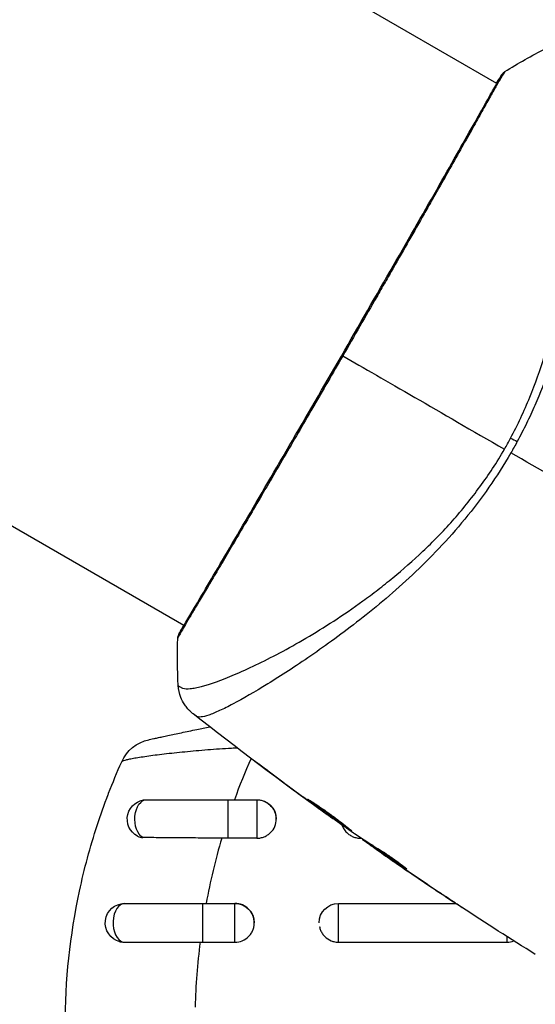
# Model space of a CAD drawing. Units: millimetres. Extents: x -3597 to 6042, y -5325 to 3438.
# Drawn here: x -115 to -75, y -2162 to -2086 of the extents above; entities that cross this region are included whole.
import ezdxf

# ---------------------------------------------------------------- set-up
doc = ezdxf.new("R2010")
doc.units = ezdxf.units.MM
doc.header["$LTSCALE"] = 20
doc.layers.add('2d', color=230, linetype='Continuous')
doc.layers.add('ASTMF3101-TrainingEnvelope_Hatch', color=222, linetype='Continuous')

msp = doc.modelspace()

# ---------------------------------------------------------------- hatches: boundary and pattern name
at = {"layer": 'ASTMF3101-TrainingEnvelope_Hatch'}
h = msp.add_hatch(dxfattribs=at)
h.set_pattern_fill('ANSI31', color=256, scale=100)
h.paths.add_polyline_path([(4845.98, 296.41, 0.414214), (4795.98, 346.41), (3541.239, 346.41, 0.611885), (2252.739, 1293.631, 0.091763), (2075.993, 1337.02), (145.693, 1448.558, 0.185663), (-196.212, 1339.253, 0.568074), (-1377.006, 346.41), (-2631.98, 346.41, 0.414214), (-2681.98, 296.41), (-2681.98, -296.41, 0.414214), (-2631.98, -346.41), (-1091, -346.41), (-1091, -2164.761, 0.414214), (-1041, -2214.761), (-50.761, -2214.761), (-50.761, -3195.2), (-450, -3195.2, 0.414214), (-700, -3445.2), (-700, -4160.41, 0.414214), (-450, -4410.41), (450, -4410.41, 0.414214), (700, -4160.41), (700, -3445.2, 0.219567), (612.246, -3255), (1551.754, -3255, 0.219567), (1464, -3445.2), (1464, -4160.41, 0.414214), (1714, -4410.41), (2614, -4410.41, 0.414214), (2864, -4160.41), (2864, -3445.2, 0.334131), (2683.311, -3205), (3746, -3205, 0.414214), (4246, -2705, 0.414214), (3746, -2205), (3275.994, -2205, 0.239213), (3296.8, -2164), (3296.8, -336.722, 0.159595), (3326.38, -346.41), (4795.98, -346.41, 0.414214), (4845.98, -296.41)])
h.paths.add_polyline_path([(9, -244.083), (48.285, -251.13), (2018.307, -366.558), (2113.2, -363.009), (2113.2, -2155), (9, -2155)], flags=16)
h.paths.add_polyline_path([(500, 2023.41, 1), (-500, 2023.41, 1)])
h.paths.add_polyline_path([(2664, 2023.41, 1), (1664, 2023.41, 1)])

# ---------------------------------------------------------------- linework, layer by layer
at = {"layer": '2d'}
for p, q in [((-77.726, -2091.239), (-204.299, -2018.163)), ((-101.876, -2133.068), (-228.449, -2059.992)), ((-77.678, -2091.267), (-77.678, -2091.267)), ((-101.829, -2133.096), (-101.829, -2133.096)), ((-96.483, -2136.182), (-96.483, -2136.182)), ((-94.772, -2137.17), (-94.772, -2137.17)), ((-95.778, -2143.978), (-95.791, -2144)), ((-98.501, -2146.5), (-98.501, -2149.473)), ((-98.501, -2146.5), (-96.249, -2146.5)), ((-96.249, -2146.5), (-96.249, -2149.473)), ((-92.502, -2146.417), (-92.513, -2146.437)), ((-91.669, -2147.025), (-91.68, -2147.044)), ((-90.761, -2147.672), (-90.776, -2147.698)), ((-96.249, -2149.473), (-98.501, -2149.473)), ((-88.249, -2149.473), (-88.249, -2149.417)), ((-88.249, -2149.473), (-88.164, -2149.473)), ((-88.06, -2149.541), (-88.087, -2149.588)), ((-87.922, -2149.631), (-87.957, -2149.692)), ((-87.185, -2150.108), (-87.232, -2150.189)), ((-87.058, -2150.19), (-87.105, -2150.271)), ((-86.773, -2150.517), (-86.776, -2150.522)), ((-85.747, -2151.229), (-85.749, -2151.233)), ((-85.72, -2151.181), (-85.72, -2151.182)), ((-84.809, -2151.729), (-84.822, -2151.752)), ((-82.014, -2153.759), (-82.015, -2153.76)), ((-100.42, -2157.494), (-100.42, -2154.5)), ((-100.42, -2154.5), (-97.946, -2154.5)), ((-97.946, -2157.494), (-97.946, -2154.5)), ((-89.946, -2157.494), (-89.946, -2154.5)), ((-89.946, -2154.5), (-80.9, -2154.5)), ((-76.946, -2157.494), (-76.946, -2157.064)), ((-100.42, -2157.494), (-97.946, -2157.494)), ((-89.946, -2157.494), (-76.946, -2157.494))]:
    msp.add_line(p, q, dxfattribs=at)
at = {"layer": '2d', "extrusion": (0, 0, -1)}
for centre, radius, start, end in [((103.941, -2144.805), 3, 24.15149, 77.55249), ((104.749, -2148), 1.5, 298.10908, 90), ((96.249, -2148), 1.5, 90, 180), ((106.446, -2156), 1.5, 284.1363, 90), ((97.946, -2156), 1.5, 90, 180), ((89.946, -2156), 1.5, 0, 90)]:
    msp.add_arc(centre, radius, start, end, dxfattribs=at)
for centre, major_axis, ratio, start_param, end_param in [((-76.938, -2090.872), (-0.408, 0.289), 0.994416, -0.289265, -0.000039), ((-75.489, -2119.37), (-2.646, 1.414), 0.044447, 1.085973, 1.291788), ((-104.749, -2148), (0, 1.5), 0.612363, 3.46154, 6.283185)]:
    msp.add_ellipse(centre, major_axis=major_axis, ratio=ratio, start_param=start_param, end_param=end_param, dxfattribs=at)
at = {"layer": '2d'}
for centre, major_axis, ratio, start_param, end_param in [((-101.787, -2133.94), (-0.443, 0.232), 0.994441, 0.000125, 0.446046), ((-106.446, -2156), (0, 1.5), 0.599554, 0, 2.990658)]:
    msp.add_ellipse(centre, major_axis=major_axis, ratio=ratio, start_param=start_param, end_param=end_param, dxfattribs=at)
for points in [[(-77.121, -2090.337), (-76.088, -2089.69), (-75.036, -2089.096), (-73.954, -2088.549)], [(-77.754, -2091.223), (-77.57, -2090.922), (-77.433, -2090.706), (-77.346, -2090.584)], [(-89.618, -2112.259), (-86.436, -2114.096), (-82.153, -2116.569), (-77.142, -2119.462)], [(-77.142, -2119.462), (-77.061, -2119.32), (-76.9, -2119.037), (-76.744, -2118.751), (-76.667, -2118.607)], [(-76.158, -2118.868), (-76.317, -2119.163), (-76.48, -2119.456), (-76.648, -2119.747)], [(-63.491, -2127.343), (-67.905, -2124.795), (-72.292, -2122.262), (-76.648, -2119.747)], [(-102.319, -2137.679), (-102.387, -2136.47), (-102.398, -2135.261), (-102.355, -2134.043)], [(-102.355, -2134.043), (-102.355, -2134.043), (-102.355, -2134.043), (-102.355, -2134.043)], [(-102.319, -2137.679), (-102.319, -2137.679), (-102.319, -2137.679), (-102.319, -2137.68)], [(-90.937, -2147.583), (-94.405, -2145.087), (-97.819, -2142.516), (-101.176, -2139.872)], [(-96.701, -2143.328), (-97.163, -2144.366), (-97.59, -2145.423), (-97.982, -2146.5)], [(-92.513, -2146.437), (-93.612, -2145.633), (-94.704, -2144.821), (-95.791, -2144)], [(-94.937, -2144.605), (-94.025, -2145.291), (-93.109, -2145.972), (-92.189, -2146.647)], [(-91.68, -2147.044), (-91.941, -2146.855), (-92.218, -2146.653), (-92.513, -2146.437)], [(-92.189, -2146.647), (-92.114, -2146.702), (-92.038, -2146.757), (-91.961, -2146.814)], [(-91.961, -2146.814), (-91.843, -2146.9), (-91.715, -2146.992), (-91.604, -2147.072)], [(-91.604, -2147.072), (-90.675, -2147.737), (-89.741, -2148.395), (-88.804, -2149.048)], [(-105.456, -2149.323), (-105.335, -2149.388), (-105.192, -2149.423), (-105.038, -2149.424)], [(-98.958, -2149.471), (-99.447, -2151.13), (-99.847, -2152.807), (-100.163, -2154.5)], [(-98.501, -2149.473), (-98.653, -2149.473), (-98.806, -2149.472), (-98.958, -2149.471)], [(-88.804, -2149.048), (-88.747, -2149.088), (-88.7, -2149.12), (-88.67, -2149.14)], [(-88.063, -2149.547), (-88.062, -2149.545), (-88.069, -2149.538), (-88.082, -2149.527)], [(-87.957, -2149.692), (-88.046, -2149.626), (-88.089, -2149.592), (-88.087, -2149.588)], [(-87.189, -2150.115), (-87.255, -2150.07), (-87.32, -2150.024), (-87.386, -2149.978)], [(-85.749, -2151.233), (-86.091, -2150.998), (-86.433, -2150.761), (-86.776, -2150.522)], [(-82.015, -2153.76), (-83.266, -2152.927), (-84.511, -2152.084), (-85.749, -2151.233)], [(-85.498, -2151.401), (-84.202, -2152.291), (-82.899, -2153.172), (-81.589, -2154.041)], [(-84.688, -2151.829), (-84.69, -2151.832), (-84.736, -2151.806), (-84.822, -2151.752)], [(-74.765, -2158.44), (-76.675, -2157.246), (-78.571, -2156.031), (-80.453, -2154.795)], [(-106.812, -2157.455), (-106.738, -2157.473), (-106.66, -2157.483), (-106.581, -2157.483)], [(-100.631, -2157.494), (-100.839, -2159.147), (-100.969, -2160.815), (-101.017, -2162.5)], [(-100.631, -2157.494), (-100.56, -2157.494), (-100.49, -2157.494), (-100.42, -2157.494)], [(-90, -2157.493), (-89.982, -2157.494), (-89.964, -2157.494), (-89.946, -2157.494)], [(-76.946, -2157.494), (-76.767, -2157.494), (-76.586, -2157.461), (-76.419, -2157.399)]]:
    msp.add_open_spline(points, degree=3, dxfattribs=at)
for points, knots in [([(-76.667, -2118.607), (-76.391, -2118.092), (-76.131, -2117.571), (-75.639, -2116.518), (-75.406, -2115.986), (-74.756, -2114.399), (-74.386, -2113.344), (-73.911, -2111.768), (-73.765, -2111.243), (-73.497, -2110.197), (-73.373, -2109.675), (-73.04, -2108.137), (-72.864, -2107.142), (-72.437, -2104.236), (-72.286, -2102.406), (-72.202, -2100.254), (-72.19, -2099.829), (-72.176, -2099), (-72.173, -2098.596), (-72.177, -2097.415), (-72.198, -2096.669), (-72.263, -2095.26), (-72.309, -2094.596), (-72.392, -2093.667), (-72.423, -2093.368), (-72.488, -2092.793), (-72.523, -2092.517), (-72.706, -2091.21), (-72.877, -2090.382), (-73.158, -2089.479), (-73.256, -2089.234), (-73.41, -2088.957), (-73.463, -2088.881), (-73.566, -2088.758), (-73.614, -2088.711), (-73.721, -2088.653), (-73.759, -2088.63), (-73.826, -2088.594), (-73.856, -2088.58), (-73.922, -2088.552), (-73.946, -2088.545), (-73.954, -2088.549)], [0.00108513, 0.00108513, 0.00108513, 0.00108513, 0.00283845, 0.00283845, 0.00459176, 0.00459176, 0.0080984, 0.0080984, 0.00985172, 0.00985172, 0.01160504, 0.01160504, 0.01511167, 0.01511167, 0.02212494, 0.02212494, 0.02387826, 0.02387826, 0.02563158, 0.02563158, 0.02913822, 0.02913822, 0.03264485, 0.03264485, 0.03439817, 0.03439817, 0.03615149, 0.03615149, 0.04316476, 0.04316476, 0.0466714, 0.0466714, 0.04842471, 0.04842471, 0.05017803, 0.05017803, 0.05193135, 0.05193135, 0.05368467, 0.05368467, 0.05673284, 0.05673284, 0.05673284, 0.05673284]), ([(-71.187, -2088.576), (-71.145, -2088.595), (-71.106, -2088.626), (-71.031, -2088.716), (-70.995, -2088.774), (-70.929, -2088.916), (-70.898, -2088.999), (-70.842, -2089.19), (-70.816, -2089.298), (-70.697, -2089.893), (-70.635, -2090.554), (-70.585, -2091.804), (-70.575, -2092.265), (-70.571, -2093.27), (-70.577, -2093.809), (-70.62, -2095.524), (-70.679, -2096.8), (-70.812, -2098.552), (-70.841, -2098.91), (-70.906, -2099.642), (-70.941, -2100.017), (-71.058, -2101.155), (-71.148, -2101.935), (-71.365, -2103.535), (-71.49, -2104.356), (-71.783, -2106.037), (-71.95, -2106.898), (-72.339, -2108.661), (-72.563, -2109.564), (-73.08, -2111.414), (-73.368, -2112.344), (-74.023, -2114.209), (-74.39, -2115.144), (-75.007, -2116.55), (-75.224, -2117.02), (-75.675, -2117.95), (-75.911, -2118.411), (-76.158, -2118.868)], [-0.00000006, -0.00000006, -0.00000006, -0.00000006, 0.00155509, 0.00155509, 0.00311024, 0.00311024, 0.00466539, 0.00466539, 0.00622054, 0.00622054, 0.01244115, 0.01244115, 0.01555145, 0.01555145, 0.01866175, 0.01866175, 0.02488235, 0.02488235, 0.0264375, 0.0264375, 0.02799265, 0.02799265, 0.03110295, 0.03110295, 0.03421326, 0.03421326, 0.03732356, 0.03732356, 0.04043386, 0.04043386, 0.04354416, 0.04354416, 0.04665446, 0.04665446, 0.04820961, 0.04820961, 0.04976476, 0.04976476, 0.04976476, 0.04976476]), ([(-102.23, -2133.708), (-102.217, -2133.684), (-102.202, -2133.655), (-102.133, -2133.523), (-102.059, -2133.387), (-101.688, -2132.737), (-101.23, -2131.967), (-99.921, -2129.756), (-99.004, -2128.201), (-96.916, -2124.641), (-95.725, -2122.601), (-93.204, -2118.276), (-91.843, -2115.935), (-89.137, -2111.255), (-87.756, -2108.856), (-85.155, -2104.319), (-83.9, -2102.124), (-81.67, -2098.212), (-80.668, -2096.447), (-79.045, -2093.575), (-78.405, -2092.431), (-77.76, -2091.295), (-77.593, -2091.006), (-77.438, -2090.754), (-77.41, -2090.709), (-77.376, -2090.656), (-77.368, -2090.642), (-77.336, -2090.592), (-77.319, -2090.565), (-77.301, -2090.535), (-77.296, -2090.527), (-77.296, -2090.527)], [0, 0, 0, 0, 0.079186, 0.079186, 0.316987, 0.316987, 1.03639, 1.03639, 1.866693, 1.866693, 2.678234, 2.678234, 3.490515, 3.490515, 4.303406, 4.303406, 5.115089, 5.115089, 5.927843, 5.927843, 6.739687, 6.739687, 7.136474, 7.136474, 7.240132, 7.240132, 7.279464, 7.279464, 7.397503, 7.397503, 7.469809, 7.469809, 7.469809, 7.469809]), ([(-77.121, -2090.337), (-77.12, -2090.336), (-77.12, -2090.336), (-77.117, -2090.337), (-77.142, -2090.378), (-77.244, -2090.537), (-77.321, -2090.655), (-77.509, -2090.971), (-77.623, -2091.169), (-77.826, -2091.526), (-77.899, -2091.655), (-78.054, -2091.931), (-78.136, -2092.078), (-78.398, -2092.546), (-78.592, -2092.893), (-79.019, -2093.657), (-79.253, -2094.073), (-79.76, -2094.977), (-80.035, -2095.466), (-80.903, -2097.007), (-81.545, -2098.141), (-82.424, -2099.69), (-82.604, -2100.006), (-82.972, -2100.653), (-83.16, -2100.983), (-83.728, -2101.982), (-84.116, -2102.663), (-84.911, -2104.055), (-85.317, -2104.766), (-85.939, -2105.856), (-86.149, -2106.222), (-86.574, -2106.964), (-86.789, -2107.339), (-87.869, -2109.223), (-88.74, -2110.737), (-89.618, -2112.259)], [0.07923749, 0.07923749, 0.07923749, 0.07923749, 0.07938588, 0.07938588, 0.08203774, 0.08203774, 0.08468959, 0.08468959, 0.08734145, 0.08734145, 0.08866737, 0.08866737, 0.0899933, 0.0899933, 0.09264516, 0.09264516, 0.09529701, 0.09529701, 0.09794886, 0.09794886, 0.10325257, 0.10325257, 0.1045785, 0.1045785, 0.10590443, 0.10590443, 0.10855628, 0.10855628, 0.11120814, 0.11120814, 0.11253406, 0.11253406, 0.11385999, 0.11385999, 0.1191637, 0.1191637, 0.1191637, 0.1191637]), ([(-77.347, -2090.584), (-77.32, -2090.546), (-77.298, -2090.516), (-77.271, -2090.479), (-77.263, -2090.469), (-77.246, -2090.448), (-77.241, -2090.441), (-77.222, -2090.421), (-77.215, -2090.412), (-77.194, -2090.392), (-77.185, -2090.384), (-77.159, -2090.363), (-77.142, -2090.35), (-77.121, -2090.337)], [0, 0, 0, 0, 0.1255639, 0.1255639, 0.1881372, 0.1881372, 0.2195206, 0.2195206, 0.2356823, 0.2356823, 0.2443442, 0.2443442, 0.2537028, 0.2537028, 0.2537028, 0.2537028]), ([(-89.618, -2112.259), (-90.002, -2112.924), (-90.388, -2113.591), (-90.968, -2114.593), (-91.163, -2114.928), (-91.548, -2115.593), (-91.74, -2115.923), (-92.692, -2117.562), (-93.435, -2118.837), (-94.522, -2120.699), (-94.879, -2121.312), (-95.583, -2122.515), (-95.925, -2123.099), (-96.919, -2124.795), (-97.541, -2125.855), (-98.413, -2127.336), (-98.695, -2127.814), (-99.229, -2128.717), (-99.481, -2129.143), (-100.195, -2130.347), (-100.614, -2131.05), (-101.063, -2131.803), (-101.149, -2131.948), (-101.312, -2132.222), (-101.39, -2132.352), (-101.608, -2132.72), (-101.735, -2132.936), (-101.955, -2133.313), (-102.047, -2133.473), (-102.194, -2133.74), (-102.248, -2133.847), (-102.286, -2133.921)], [0.1191637, 0.1191637, 0.1191637, 0.1191637, 0.12148322, 0.12148322, 0.12264298, 0.12264298, 0.12380274, 0.12380274, 0.12844178, 0.12844178, 0.1307613, 0.1307613, 0.13308082, 0.13308082, 0.13771986, 0.13771986, 0.14003938, 0.14003938, 0.1423589, 0.1423589, 0.14699794, 0.14699794, 0.1481577, 0.1481577, 0.14931746, 0.14931746, 0.15163698, 0.15163698, 0.1539565, 0.1539565, 0.15627602, 0.15627602, 0.15627602, 0.15627602]), ([(-102.319, -2137.68), (-102.319, -2137.681), (-102.318, -2137.683), (-102.308, -2137.7), (-102.275, -2137.726), (-102.192, -2137.784), (-102.16, -2137.803), (-102.095, -2137.841), (-102.07, -2137.857), (-102.016, -2137.886), (-101.985, -2137.897), (-101.816, -2137.943), (-101.627, -2137.956), (-101.27, -2137.92), (-101.137, -2137.9), (-100.847, -2137.844), (-100.689, -2137.807), (-99.839, -2137.584), (-98.98, -2137.279), (-97.458, -2136.634), (-96.912, -2136.388), (-95.744, -2135.828), (-95.12, -2135.513), (-93.178, -2134.48), (-91.787, -2133.669), (-89.588, -2132.241), (-88.837, -2131.728), (-87.685, -2130.89), (-87.297, -2130.6), (-86.523, -2130.003), (-86.135, -2129.695), (-84.974, -2128.74), (-84.201, -2128.061), (-83.05, -2126.969), (-82.667, -2126.592), (-81.906, -2125.811), (-81.526, -2125.405), (-80.414, -2124.155), (-79.708, -2123.278), (-78.702, -2121.9), (-78.375, -2121.43), (-77.742, -2120.466), (-77.437, -2119.972), (-77.142, -2119.462)], [0.16993444, 0.16993444, 0.16993444, 0.16993444, 0.17051597, 0.17051597, 0.17403725, 0.17403725, 0.17579789, 0.17579789, 0.17667821, 0.17667821, 0.17755853, 0.17755853, 0.18107982, 0.18107982, 0.18284046, 0.18284046, 0.1846011, 0.1846011, 0.19164367, 0.19164367, 0.19516496, 0.19516496, 0.19868624, 0.19868624, 0.20572881, 0.20572881, 0.2092501, 0.2092501, 0.21101074, 0.21101074, 0.21277138, 0.21277138, 0.21629267, 0.21629267, 0.21805331, 0.21805331, 0.21981395, 0.21981395, 0.22333524, 0.22333524, 0.22509588, 0.22509588, 0.22685652, 0.22685652, 0.22685652, 0.22685652]), ([(-76.648, -2119.747), (-77.181, -2120.669), (-77.75, -2121.553), (-78.939, -2123.253), (-79.559, -2124.072), (-80.85, -2125.647), (-81.526, -2126.406), (-82.877, -2127.832), (-83.557, -2128.506), (-84.919, -2129.787), (-85.602, -2130.394), (-86.962, -2131.552), (-87.641, -2132.105), (-89.626, -2133.663), (-90.892, -2134.576), (-92.679, -2135.808), (-93.257, -2136.194), (-94.371, -2136.919), (-94.909, -2137.259), (-96.427, -2138.193), (-97.319, -2138.705), (-98.463, -2139.312), (-98.811, -2139.487), (-99.44, -2139.776), (-99.722, -2139.892), (-100.201, -2140.057), (-100.4, -2140.106), (-100.639, -2140.129), (-100.709, -2140.128), (-100.827, -2140.108), (-100.875, -2140.09), (-100.913, -2140.062)], [0.05076767, 0.05076767, 0.05076767, 0.05076767, 0.05394202, 0.05394202, 0.05711637, 0.05711637, 0.06029071, 0.06029071, 0.06346506, 0.06346506, 0.06663941, 0.06663941, 0.06981375, 0.06981375, 0.07616245, 0.07616245, 0.0793368, 0.0793368, 0.08251114, 0.08251114, 0.08885984, 0.08885984, 0.09203418, 0.09203418, 0.09520853, 0.09520853, 0.09838288, 0.09838288, 0.09997005, 0.09997005, 0.10155723, 0.10155723, 0.10155723, 0.10155723]), ([(-102.355, -2134.043), (-102.354, -2134.02), (-102.352, -2133.999), (-102.346, -2133.967), (-102.344, -2133.954), (-102.338, -2133.929), (-102.335, -2133.92), (-102.328, -2133.896), (-102.324, -2133.887), (-102.313, -2133.855), (-102.307, -2133.843), (-102.279, -2133.778), (-102.248, -2133.71), (-102.132, -2133.471), (-102.034, -2133.282), (-101.906, -2133.051)], [0, 0, 0, 0, 0.0088443, 0.0088443, 0.0176685, 0.0176685, 0.029837, 0.029837, 0.0544416, 0.0544416, 0.1281323, 0.1281323, 0.3492845, 0.3492845, 0.6474033, 0.6474033, 0.6474033, 0.6474033]), ([(-102.286, -2133.921), (-102.33, -2134.005), (-102.353, -2134.046), (-102.355, -2134.044), (-102.355, -2134.044), (-102.355, -2134.043)], [0.156276015, 0.156276015, 0.156276015, 0.156276015, 0.158920015, 0.158920015, 0.159055401, 0.159055401, 0.159055401, 0.159055401]), ([(-102.277, -2133.796), (-102.277, -2133.796), (-102.275, -2133.792), (-102.265, -2133.774), (-102.25, -2133.746), (-102.23, -2133.708)], [0.1447439, 0.1447439, 0.1447439, 0.1447439, 0.1884014, 0.1884014, 0.3148393, 0.3148393, 0.3148393, 0.3148393]), ([(-101.176, -2139.872), (-101.196, -2139.857), (-101.222, -2139.836), (-101.285, -2139.783), (-101.313, -2139.758), (-101.384, -2139.694), (-101.427, -2139.653), (-101.515, -2139.562), (-101.562, -2139.511), (-101.682, -2139.37), (-101.753, -2139.276), (-101.938, -2138.999), (-102.039, -2138.806), (-102.232, -2138.312), (-102.301, -2137.996), (-102.319, -2137.681)], [0, 0, 0, 0, 0.0303793, 0.0303793, 0.0488644, 0.0488644, 0.0695773, 0.0695773, 0.0911715, 0.0911715, 0.1269498, 0.1269498, 0.1917837, 0.1917837, 0.2864069, 0.2864069, 0.2864069, 0.2864069]), ([(-100.913, -2140.062), (-101, -2139.998), (-101.055, -2139.96), (-101.141, -2139.898), (-101.167, -2139.88), (-101.176, -2139.872)], [-0.00000006, -0.00000006, -0.00000006, -0.00000006, 0.002721433, 0.002721433, 0.005417431, 0.005417431, 0.005417431, 0.005417431]), ([(-104.587, -2141.876), (-104.587, -2141.876), (-104.531, -2141.863), (-104.362, -2141.826), (-104.291, -2141.81), (-104.122, -2141.773), (-104.024, -2141.752), (-103.805, -2141.704), (-103.682, -2141.678), (-103.413, -2141.619), (-103.266, -2141.588), (-102.8, -2141.488), (-102.453, -2141.414), (-101.695, -2141.255), (-101.291, -2141.171), (-100.552, -2141.02), (-100.22, -2140.952), (-99.883, -2140.885)], [0, 0, 0, 0, 0.001395388, 0.001395388, 0.002093082, 0.002093082, 0.002790776, 0.002790776, 0.00348847, 0.00348847, 0.004186164, 0.004186164, 0.005581552, 0.005581552, 0.00697694, 0.00697694, 0.008040155, 0.008040155, 0.008040155, 0.008040155]), ([(-97.769, -2142.515), (-97.912, -2142.523), (-98.055, -2142.532), (-98.821, -2142.577), (-99.437, -2142.62), (-100.346, -2142.691), (-100.649, -2142.716), (-101.238, -2142.768), (-101.525, -2142.795), (-102.086, -2142.849), (-102.36, -2142.877), (-102.891, -2142.934), (-103.151, -2142.963), (-103.893, -2143.05), (-104.342, -2143.108), (-104.944, -2143.194), (-105.132, -2143.222), (-105.476, -2143.276), (-105.633, -2143.303), (-105.916, -2143.354), (-106.042, -2143.378), (-106.262, -2143.426), (-106.356, -2143.448), (-106.582, -2143.512), (-106.665, -2143.548), (-106.679, -2143.58)], [0.00146389, 0.00146389, 0.00146389, 0.00146389, 0.0018955, 0.0018955, 0.00379099, 0.00379099, 0.00473874, 0.00473874, 0.00568649, 0.00568649, 0.00663424, 0.00663424, 0.00758198, 0.00758198, 0.00947748, 0.00947748, 0.01042523, 0.01042523, 0.01137298, 0.01137298, 0.01232073, 0.01232073, 0.01326847, 0.01326847, 0.01516397, 0.01516397, 0.01516397, 0.01516397]), ([(-95.791, -2144), (-95.925, -2143.9), (-96.045, -2143.808), (-96.197, -2143.692), (-96.242, -2143.657), (-96.322, -2143.596), (-96.356, -2143.569), (-96.438, -2143.505), (-96.466, -2143.482), (-96.465, -2143.478), (-96.435, -2143.498), (-96.352, -2143.558), (-96.317, -2143.583), (-96.236, -2143.641), (-96.19, -2143.675), (-96.088, -2143.75), (-96.031, -2143.791), (-95.911, -2143.879), (-95.847, -2143.926), (-95.646, -2144.075), (-95.503, -2144.181), (-95.214, -2144.397), (-95.071, -2144.504), (-94.937, -2144.605)], [0, 0, 0, 0, 0.0005365, 0.0005365, 0.00080475, 0.00080475, 0.001072999, 0.001072999, 0.001609499, 0.001609499, 0.002145999, 0.002145999, 0.002414249, 0.002414249, 0.002682498, 0.002682498, 0.002950748, 0.002950748, 0.003218998, 0.003218998, 0.003755498, 0.003755498, 0.004291997, 0.004291997, 0.004291997, 0.004291997]), ([(-107.726, -2146.101), (-107.713, -2146.068), (-107.7, -2146.035), (-107.372, -2145.185), (-107.036, -2144.377), (-106.679, -2143.58)], [0.041287354, 0.041287354, 0.041287354, 0.041287354, 0.041395212, 0.041395212, 0.044051988, 0.044051988, 0.044051988, 0.044051988]), ([(-110.08, -2173.746), (-110.715, -2170.552), (-111.04, -2167.301), (-111.038, -2160.436), (-110.663, -2156.956), (-109.569, -2151.84), (-109.115, -2150.153), (-108.308, -2147.681), (-108.026, -2146.886), (-107.726, -2146.101)], [0.0128944, 0.0128944, 0.0128944, 0.0128944, 0.02279778, 0.02279778, 0.03342489, 0.03342489, 0.03873844, 0.03873844, 0.04128735, 0.04128735, 0.04128735, 0.04128735]), ([(-104.749, -2146.5), (-103.93, -2146.5), (-102.995, -2146.5), (-101.016, -2146.5), (-99.946, -2146.5), (-98.756, -2146.5), (-98.628, -2146.5), (-98.501, -2146.5)], [0, 0, 0, 0, 0.3109892, 0.3109892, 0.6299545, 0.6299545, 0.6682736, 0.6682736, 0.6682736, 0.6682736]), ([(-96.249, -2149.473), (-96.15, -2149.473), (-96.053, -2149.463), (-95.861, -2149.426), (-95.766, -2149.398), (-95.584, -2149.324), (-95.498, -2149.278), (-95.335, -2149.171), (-95.258, -2149.109), (-95.05, -2148.905), (-94.938, -2148.74), (-94.789, -2148.386), (-94.75, -2148.192), (-94.749, -2147.905), (-94.759, -2147.807), (-94.797, -2147.619), (-94.826, -2147.527), (-94.901, -2147.349), (-94.948, -2147.264), (-95.057, -2147.104), (-95.119, -2147.03), (-95.329, -2146.825), (-95.494, -2146.717), (-95.766, -2146.607), (-95.86, -2146.579), (-96.052, -2146.542), (-96.152, -2146.532), (-96.249, -2146.532)], [0, 0, 0, 0, 0.000293107, 0.000293107, 0.000586214, 0.000586214, 0.000879321, 0.000879321, 0.001172427, 0.001172427, 0.001758641, 0.001758641, 0.002344855, 0.002344855, 0.002637962, 0.002637962, 0.002931068, 0.002931068, 0.003224175, 0.003224175, 0.003517282, 0.003517282, 0.004103496, 0.004103496, 0.004396603, 0.004396603, 0.00468971, 0.00468971, 0.00468971, 0.00468971]), ([(-88.922, -2148.912), (-88.923, -2148.915), (-88.936, -2148.909), (-88.982, -2148.882), (-89.017, -2148.861), (-89.106, -2148.804), (-89.16, -2148.768), (-89.288, -2148.683), (-89.362, -2148.633), (-89.603, -2148.467), (-89.797, -2148.333), (-90.212, -2148.04), (-90.438, -2147.88), (-90.772, -2147.639), (-90.886, -2147.558), (-91.104, -2147.399), (-91.21, -2147.322), (-91.416, -2147.171), (-91.516, -2147.098), (-91.699, -2146.961), (-91.785, -2146.898), (-91.943, -2146.779), (-92.013, -2146.726), (-92.135, -2146.632), (-92.187, -2146.592), (-92.271, -2146.525), (-92.303, -2146.5), (-92.344, -2146.465), (-92.355, -2146.455), (-92.354, -2146.453)], [0, 0, 0, 0, 0.000411593, 0.000411593, 0.000823185, 0.000823185, 0.001234778, 0.001234778, 0.00164637, 0.00164637, 0.002469556, 0.002469556, 0.003292741, 0.003292741, 0.003704333, 0.003704333, 0.004115926, 0.004115926, 0.004527519, 0.004527519, 0.004939111, 0.004939111, 0.005350704, 0.005350704, 0.005762297, 0.005762297, 0.006173889, 0.006173889, 0.006585482, 0.006585482, 0.006585482, 0.006585482]), ([(-92.354, -2146.453), (-92.352, -2146.451), (-92.34, -2146.456), (-92.292, -2146.481), (-92.256, -2146.501), (-92.12, -2146.58), (-91.986, -2146.663), (-91.74, -2146.821), (-91.649, -2146.88), (-91.458, -2147.007), (-91.358, -2147.075), (-91.148, -2147.22), (-91.038, -2147.297), (-90.818, -2147.453), (-90.707, -2147.533), (-90.483, -2147.697), (-90.373, -2147.779), (-90.157, -2147.941), (-90.051, -2148.021), (-89.848, -2148.177), (-89.752, -2148.251), (-89.571, -2148.392), (-89.485, -2148.46), (-89.331, -2148.581), (-89.263, -2148.635), (-89.141, -2148.732), (-89.089, -2148.773), (-88.963, -2148.872), (-88.919, -2148.908), (-88.922, -2148.912)], [0.006585482, 0.006585482, 0.006585482, 0.006585482, 0.006997131, 0.006997131, 0.00740878, 0.00740878, 0.008232078, 0.008232078, 0.008643727, 0.008643727, 0.009055376, 0.009055376, 0.009467025, 0.009467025, 0.009878674, 0.009878674, 0.010290323, 0.010290323, 0.010701972, 0.010701972, 0.011113622, 0.011113622, 0.011525271, 0.011525271, 0.01193692, 0.01193692, 0.012348569, 0.012348569, 0.013171867, 0.013171867, 0.013171867, 0.013171867]), ([(-90.776, -2147.698), (-90.776, -2147.698), (-90.797, -2147.684), (-90.877, -2147.626), (-90.938, -2147.582), (-91.094, -2147.47), (-91.19, -2147.4), (-91.414, -2147.238), (-91.54, -2147.146), (-91.68, -2147.044)], [0, 0, 0, 0, 0.000630277, 0.000630277, 0.001260554, 0.001260554, 0.00189083, 0.00189083, 0.002521107, 0.002521107, 0.002521107, 0.002521107]), ([(-91.572, -2146.932), (-91.567, -2146.935), (-91.562, -2146.939), (-91.465, -2147.011), (-91.368, -2147.082), (-91.162, -2147.233), (-91.054, -2147.312), (-90.836, -2147.47), (-90.725, -2147.55), (-90.499, -2147.712), (-90.388, -2147.792), (-90.168, -2147.948), (-90.059, -2148.025), (-89.934, -2148.114), (-89.913, -2148.129), (-89.892, -2148.143)], [0.008624974, 0.008624974, 0.008624974, 0.008624974, 0.008646106, 0.008646106, 0.009057633, 0.009057633, 0.009469161, 0.009469161, 0.009880688, 0.009880688, 0.010292215, 0.010292215, 0.010703743, 0.010703743, 0.010787378, 0.010787378, 0.010787378, 0.010787378]), ([(-89.683, -2148.434), (-89.669, -2148.478), (-89.653, -2148.521), (-89.607, -2148.63), (-89.573, -2148.696), (-89.535, -2148.758)], [0.0051365148, 0.0051365148, 0.0051365148, 0.0051365148, 0.0052765714, 0.0052765714, 0.0054983382, 0.0054983382, 0.0054983382, 0.0054983382]), ([(-89.535, -2148.758), (-89.472, -2148.861), (-89.396, -2148.956), (-89.241, -2149.109), (-89.164, -2149.171), (-89.001, -2149.278), (-88.914, -2149.324), (-88.733, -2149.398), (-88.638, -2149.426), (-88.446, -2149.464), (-88.348, -2149.473), (-88.249, -2149.473)], [0.005498338, 0.005498338, 0.005498338, 0.005498338, 0.005862808, 0.005862808, 0.006155927, 0.006155927, 0.006449045, 0.006449045, 0.006742164, 0.006742164, 0.007035282, 0.007035282, 0.007035282, 0.007035282]), ([(-98.958, -2149.471), (-99.504, -2149.467), (-100.045, -2149.462), (-100.845, -2149.456), (-101.111, -2149.454), (-101.639, -2149.449), (-101.902, -2149.447), (-102.679, -2149.441), (-103.178, -2149.437), (-104.138, -2149.43), (-104.601, -2149.427), (-105.038, -2149.424)], [0, 0, 0, 0, 0.001621402, 0.001621402, 0.002432103, 0.002432103, 0.003242804, 0.003242804, 0.004864206, 0.004864206, 0.006485607, 0.006485607, 0.006485607, 0.006485607]), ([(-88.67, -2149.14), (-88.361, -2149.345), (-88.049, -2149.548), (-87.582, -2149.851), (-87.426, -2149.952), (-87.114, -2150.154), (-86.957, -2150.254), (-86.797, -2150.348)], [0, 0, 0, 0, 0.00236764, 0.00236764, 0.00355146, 0.00355146, 0.00473528, 0.00473528, 0.00473528, 0.00473528]), ([(-86.776, -2150.522), (-86.916, -2150.426), (-87.05, -2150.332), (-87.308, -2150.152), (-87.426, -2150.069), (-87.744, -2149.845), (-87.895, -2149.738), (-87.957, -2149.692)], [0, 0, 0, 0, 0.000502062, 0.000502062, 0.001004123, 0.001004123, 0.002008246, 0.002008246, 0.002008246, 0.002008246]), ([(-87.105, -2150.271), (-87.158, -2150.235), (-87.194, -2150.211), (-87.234, -2150.186), (-87.237, -2150.185), (-87.195, -2150.218), (-87.098, -2150.288), (-86.946, -2150.395)], [0, 0, 0, 0, 0.000405243, 0.000405243, 0.000810487, 0.000810487, 0.001620974, 0.001620974, 0.001620974, 0.001620974]), ([(-84.822, -2151.752), (-85.206, -2151.51), (-85.589, -2151.267), (-86.35, -2150.774), (-86.728, -2150.523), (-87.105, -2150.271)], [0, 0, 0, 0, 0.00293865, 0.00293865, 0.005877301, 0.005877301, 0.005877301, 0.005877301]), ([(-86.908, -2150.282), (-86.579, -2150.502), (-86.25, -2150.719), (-85.831, -2150.991), (-85.743, -2151.047), (-85.655, -2151.104)], [0.000382019, 0.000382019, 0.000382019, 0.000382019, 0.002938651, 0.002938651, 0.003618023, 0.003618023, 0.003618023, 0.003618023]), ([(-86.946, -2150.395), (-86.756, -2150.529), (-86.537, -2150.682), (-86.041, -2151.027), (-85.777, -2151.209), (-85.498, -2151.401)], [0, 0, 0, 0, 0.001013144, 0.001013144, 0.002026288, 0.002026288, 0.002026288, 0.002026288]), ([(-86.797, -2150.348), (-86.674, -2150.421), (-86.479, -2150.542), (-86.015, -2150.851), (-85.758, -2151.029), (-85.279, -2151.374), (-85.067, -2151.533), (-84.768, -2151.76), (-84.685, -2151.823), (-84.688, -2151.829)], [0, 0, 0, 0, 0.000902006, 0.000902006, 0.001804012, 0.001804012, 0.002706017, 0.002706017, 0.003608023, 0.003608023, 0.003608023, 0.003608023]), ([(-80.421, -2154.816), (-80.421, -2154.816), (-80.432, -2154.809), (-80.474, -2154.781), (-80.506, -2154.76), (-80.63, -2154.678), (-80.753, -2154.597), (-80.979, -2154.448), (-81.062, -2154.392), (-81.236, -2154.277), (-81.328, -2154.216), (-81.521, -2154.088), (-81.618, -2154.024), (-81.815, -2153.892), (-81.916, -2153.826), (-82.015, -2153.76)], [0.00233533, 0.00233533, 0.00233533, 0.00233533, 0.002690934, 0.002690934, 0.003046538, 0.003046538, 0.003757746, 0.003757746, 0.00411335, 0.00411335, 0.004468954, 0.004468954, 0.004824559, 0.004824559, 0.005180163, 0.005180163, 0.005180163, 0.005180163]), ([(-81.589, -2154.041), (-81.427, -2154.149), (-81.273, -2154.251), (-80.986, -2154.441), (-80.86, -2154.525), (-80.646, -2154.666), (-80.563, -2154.721), (-80.478, -2154.778), (-80.457, -2154.792), (-80.428, -2154.811), (-80.421, -2154.816), (-80.421, -2154.816)], [0, 0, 0, 0, 0.000583833, 0.000583833, 0.001167665, 0.001167665, 0.001751498, 0.001751498, 0.002043414, 0.002043414, 0.00233533, 0.00233533, 0.00233533, 0.00233533]), ([(-106.446, -2154.5), (-105.577, -2154.5), (-104.613, -2154.5), (-103.086, -2154.5), (-102.564, -2154.5), (-101.767, -2154.5), (-101.5, -2154.5), (-101.096, -2154.5), (-100.961, -2154.5), (-100.691, -2154.5), (-100.555, -2154.5), (-100.42, -2154.5)], [0, 0, 0, 0, 0.3615067, 0.3615067, 0.5422601, 0.5422601, 0.6326368, 0.6326368, 0.6778251, 0.6778251, 0.7230135, 0.7230135, 0.7230135, 0.7230135]), ([(-97.946, -2157.494), (-97.75, -2157.494), (-97.553, -2157.455), (-97.192, -2157.306), (-97.024, -2157.195), (-96.817, -2156.988), (-96.753, -2156.911), (-96.644, -2156.749), (-96.598, -2156.663), (-96.523, -2156.482), (-96.494, -2156.387), (-96.455, -2156.197), (-96.446, -2156.1), (-96.445, -2155.804), (-96.484, -2155.611), (-96.597, -2155.339), (-96.643, -2155.254), (-96.752, -2155.092), (-96.815, -2155.015), (-97.023, -2154.808), (-97.19, -2154.697), (-97.551, -2154.548), (-97.747, -2154.509), (-97.946, -2154.509)], [0.00468971, 0.00468971, 0.00468971, 0.00468971, 0.005275791, 0.005275791, 0.005861872, 0.005861872, 0.006154913, 0.006154913, 0.006447953, 0.006447953, 0.006740994, 0.006740994, 0.007034035, 0.007034035, 0.007620116, 0.007620116, 0.007913157, 0.007913157, 0.008206197, 0.008206197, 0.008792279, 0.008792279, 0.00937836, 0.00937836, 0.00937836, 0.00937836]), ([(-91.419, -2156.282), (-91.418, -2156.285), (-91.417, -2156.288), (-91.398, -2156.387), (-91.369, -2156.48), (-91.294, -2156.661), (-91.247, -2156.749), (-91.139, -2156.911), (-91.077, -2156.986), (-90.867, -2157.195), (-90.701, -2157.305), (-90.429, -2157.418), (-90.335, -2157.446), (-90.161, -2157.481), (-90.08, -2157.49), (-90, -2157.493)], [0.002628018, 0.002628018, 0.002628018, 0.002628018, 0.002637962, 0.002637962, 0.002931068, 0.002931068, 0.003224175, 0.003224175, 0.003517282, 0.003517282, 0.004103496, 0.004103496, 0.004396603, 0.004396603, 0.00463557, 0.00463557, 0.00463557, 0.00463557]), ([(-106.581, -2157.483), (-106.152, -2157.484), (-105.702, -2157.484), (-104.765, -2157.486), (-104.276, -2157.487), (-103.263, -2157.489), (-102.746, -2157.49), (-101.694, -2157.492), (-101.164, -2157.493), (-100.631, -2157.494)], [0, 0, 0, 0, 0.001581257, 0.001581257, 0.003162515, 0.003162515, 0.004743772, 0.004743772, 0.006325029, 0.006325029, 0.006325029, 0.006325029])]:
    msp.add_open_spline(points, degree=3, knots=knots, dxfattribs=at)

doc.saveas('drawing.dxf')
